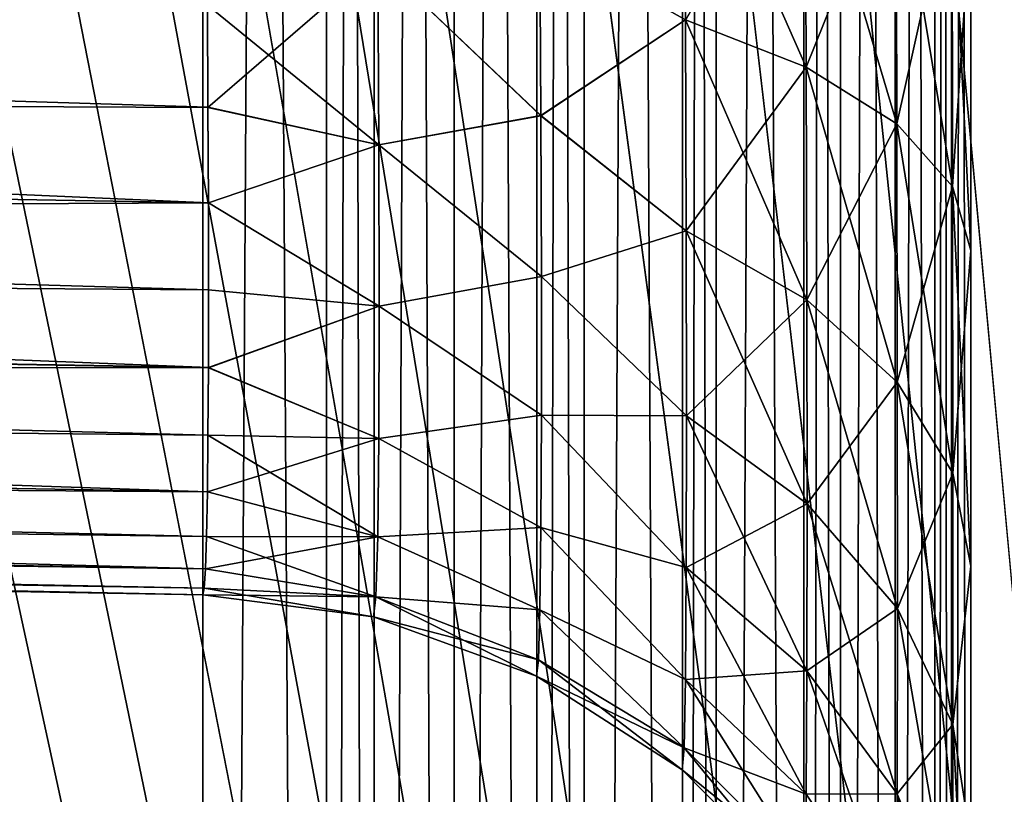
# Model space of a CAD drawing. Units: millimetres. Extents: x -110 to 91, y 0 to 912.
# Drawn here: x 86 to 88, y 673 to 674 of the extents above; entities that cross this region are included whole.
import ezdxf

# ---------------------------------------------------------------- set-up
doc = ezdxf.new("R2010")
doc.units = ezdxf.units.MM
doc.header["$LTSCALE"] = 101.851852
for name, color, linetype in [('814', 7, 'CONTINUOUS'), ('816', 7, 'CONTINUOUS'), ('822', 7, 'CONTINUOUS'), ('823', 7, 'CONTINUOUS'), ('825', 7, 'CONTINUOUS'), ('831', 7, 'CONTINUOUS'), ('832', 7, 'CONTINUOUS'), ('835', 7, 'CONTINUOUS'), ('854', 7, 'CONTINUOUS'), ('858', 7, 'CONTINUOUS'), ('862', 7, 'CONTINUOUS'), ('863', 7, 'CONTINUOUS'), ('869', 7, 'CONTINUOUS')]:
    doc.layers.add(name, color=color, linetype=linetype)

msp = doc.modelspace()

# ---------------------------------------------------------------- linework, layer by layer
at = {"layer": '814', "color": 7, "linetype": 'CONTINUOUS', "true_color": 0xaaaaaa}
for points in [[(89.7909, 747.0719, -22.5), (89.7909, 658, -22.5), (85.7192, 747.0719, -22.5), (89.7909, 747.0719, -22.5)], [(85.7192, 747.0719, -22.5), (89.7909, 658, -22.5), (85.7192, 707.5, -22.5), (85.7192, 747.0719, -22.5)], [(85.7192, 707.5, -22.5), (89.7909, 658, -22.5), (85.6356, 706.5461, -22.5), (85.7192, 707.5, -22.5)], [(85.6356, 706.5461, -22.5), (89.7909, 658, -22.5), (85.3877, 705.6219, -22.5), (85.6356, 706.5461, -22.5)], [(85.3877, 705.6219, -22.5), (89.7909, 658, -22.5), (84.9823, 704.7534, -22.5), (85.3877, 705.6219, -22.5)], [(84.9823, 704.7534, -22.5), (89.7909, 658, -22.5), (84.4319, 703.9682, -22.5), (84.9823, 704.7534, -22.5)], [(84.4319, 703.9682, -22.5), (89.7909, 658, -22.5), (83.7527, 703.2897, -22.5), (84.4319, 703.9682, -22.5)], [(83.7527, 703.2897, -22.5), (89.7909, 658, -22.5), (82.9653, 702.7388, -22.5), (83.7527, 703.2897, -22.5)], [(82.9653, 702.7388, -22.5), (89.7909, 658, -22.5), (82.5382, 702.5168, -22.5), (82.9653, 702.7388, -22.5)], [(82.5382, 702.5168, -22.5), (89.7909, 658, -22.5), (82.0932, 702.3326, -22.5), (82.5382, 702.5168, -22.5)], [(82.0932, 702.3326, -22.5), (89.7909, 658, -22.5), (81.6339, 702.188, -22.5), (82.0932, 702.3326, -22.5)], [(81.6339, 702.188, -22.5), (89.7909, 658, -22.5), (81.1637, 702.0838, -22.5), (81.6339, 702.188, -22.5)], [(81.1637, 702.0838, -22.5), (89.7909, 658, -22.5), (80.6859, 702.021, -22.5), (81.1637, 702.0838, -22.5)], [(89.7909, 658, -22.5), (80.2046, 702, -22.5), (80.6859, 702.021, -22.5), (89.7909, 658, -22.5)], [(63.1, 702, -22.5), (80.2046, 702, -22.5), (89.7909, 658, -22.5), (63.1, 702, -22.5)], [(63.1, 678.9451, -22.5), (63.1, 702, -22.5), (89.7909, 658, -22.5), (63.1, 678.9451, -22.5)], [(72.8668, 658, -22.5), (63.1, 678.9451, -22.5), (89.7909, 658, -22.5), (72.8668, 658, -22.5)]]:
    msp.add_3dface(points, dxfattribs=at)
at = {"layer": '816', "color": 7, "linetype": 'CONTINUOUS', "true_color": 0xaaaaaa}
for points in [[(89.7909, 658, 22.5), (89.7909, 747.0719, 22.5), (85.6358, 706.547, 22.5), (89.7909, 658, 22.5)], [(72.8668, 658, 22.5), (89.7909, 658, 22.5), (85.6358, 706.547, 22.5), (72.8668, 658, 22.5)]]:
    msp.add_3dface(points, dxfattribs=at)
at = {"layer": '822', "color": 7, "linetype": 'CONTINUOUS', "true_color": 0xaaaaaa}
for points in [[(88.3, 660.9139, 19.0861), (88.3, 699.0861, 19.0861), (88.3, 673.9124, 7.9819), (88.3, 660.9139, 19.0861)], [(88.3, 699.0861, -19.0861), (88.3, 660.9139, -19.0861), (88.3, 689.0876, -7.9819), (88.3, 699.0861, -19.0861)], [(88.3, 673.9124, 7.9819), (88.3, 699.0861, 19.0861), (88.3, 674.5685, 8.1808), (88.3, 673.9124, 7.9819)], [(88.3, 689.0876, -7.9819), (88.3, 660.9139, -19.0861), (88.3, 688.4315, -8.1808), (88.3, 689.0876, -7.9819)], [(88.3, 688.4315, -8.1808), (88.3, 660.9139, -19.0861), (88.3, 687.7486, -8.2481), (88.3, 688.4315, -8.1808)], [(88.3, 687.7486, -8.2481), (88.3, 660.9139, -19.0861), (88.3, 675.2514, -8.2481), (88.3, 687.7486, -8.2481)], [(88.3, 675.2514, -8.2481), (88.3, 660.9139, -19.0861), (88.3, 674.5684, -8.1808), (88.3, 675.2514, -8.2481)], [(88.3, 674.5684, -8.1808), (88.3, 660.9139, -19.0861), (88.3, 673.9123, -7.9818), (88.3, 674.5684, -8.1808)], [(88.3, 673.307, 7.6583), (88.3, 660.9139, 19.0861), (88.3, 673.9124, 7.9819), (88.3, 673.307, 7.6583)], [(88.3, 673.9123, -7.9818), (88.3, 660.9139, -19.0861), (88.3, 673.307, -7.6583), (88.3, 673.9123, -7.9818)], [(88.3, 672.7768, 7.2232), (88.3, 660.9139, 19.0861), (88.3, 673.307, 7.6583), (88.3, 672.7768, 7.2232)], [(88.3, 673.307, -7.6583), (88.3, 660.9139, -19.0861), (88.3, 672.7768, -7.2232), (88.3, 673.307, -7.6583)]]:
    msp.add_3dface(points, dxfattribs=at)
at = {"layer": '823', "color": 7, "linetype": 'CONTINUOUS', "true_color": 0xaaaaaa}
for points in [[(70.2987, 699.3746, -20.8743), (68.7991, 666.7232, -20.9005), (86.8262, 699.0861, -20.5859), (70.2987, 699.3746, -20.8743)], [(68.7991, 666.7232, -20.9005), (86.8262, 660.9139, -20.5859), (86.8262, 699.0861, -20.5859), (68.7991, 666.7232, -20.9005)]]:
    msp.add_3dface(points, dxfattribs=at)
at = {"layer": '825', "color": 7, "linetype": 'CONTINUOUS', "true_color": 0xaaaaaa}
for points in [[(70.2987, 699.3746, 20.8743), (86.8262, 699.0861, 20.5859), (68.7991, 666.7232, 20.9005), (70.2987, 699.3746, 20.8743)], [(68.7991, 666.7232, 20.9005), (86.8262, 699.0861, 20.5859), (86.8262, 660.9139, 20.5859), (68.7991, 666.7232, 20.9005)]]:
    msp.add_3dface(points, dxfattribs=at)
at = {"layer": '831', "color": 7, "linetype": 'CONTINUOUS', "true_color": 0xaaaaaa}
for points in [[(72.6, 673.5, 4.5003), (72.6, 673.5, -4.5003), (86.8262, 673.2517, -4.7486), (72.6, 673.5, 4.5003)], [(72.6, 673.5, 4.5003), (86.8262, 673.2517, -4.7486), (86.8262, 673.2517, 4.7486), (72.6, 673.5, 4.5003)]]:
    msp.add_3dface(points, dxfattribs=at)
at = {"layer": '832', "color": 7, "linetype": 'CONTINUOUS', "true_color": 0xaaaaaa}
for points in [[(72.6, 674.632, 6.302), (72.6, 674.2529, 6.0638), (86.8349, 674.3835, 6.5504), (72.6, 674.632, 6.302)], [(86.8349, 674.3835, 6.5504), (72.6, 674.2529, 6.0638), (86.8361, 674.1871, 6.4419), (86.8349, 674.3835, 6.5504)], [(72.6, 674.2529, 6.0638), (72.6, 673.9362, 5.7471), (86.8368, 674.0042, 6.3122), (72.6, 674.2529, 6.0638)], [(86.8361, 674.1871, 6.4419), (72.6, 674.2529, 6.0638), (86.8368, 674.0042, 6.3122), (86.8361, 674.1871, 6.4419)], [(86.8368, 674.0042, 6.3122), (72.6, 673.9362, 5.7471), (86.837, 673.8371, 6.1628), (86.8368, 674.0042, 6.3122)], [(72.6, 673.9362, 5.7471), (72.6, 673.698, 5.368), (86.8368, 673.6877, 5.9956), (72.6, 673.9362, 5.7471)], [(86.837, 673.8371, 6.1628), (72.6, 673.9362, 5.7471), (86.8368, 673.6877, 5.9956), (86.837, 673.8371, 6.1628)], [(72.6, 673.698, 5.368), (72.6, 673.5501, 4.9454), (86.8349, 673.4495, 5.6163), (72.6, 673.698, 5.368)], [(86.8368, 673.6877, 5.9956), (72.6, 673.698, 5.368), (86.8361, 673.5579, 5.8126), (86.8368, 673.6877, 5.9956)], [(86.8361, 673.5579, 5.8126), (72.6, 673.698, 5.368), (86.8349, 673.4495, 5.6163), (86.8361, 673.5579, 5.8126)], [(72.6, 673.5501, 4.9454), (72.6, 673.5, 4.5003), (86.8313, 673.3017, 5.1937), (72.6, 673.5501, 4.9454)], [(86.8349, 673.4495, 5.6163), (72.6, 673.5501, 4.9454), (86.8334, 673.3637, 5.4091), (86.8349, 673.4495, 5.6163)], [(86.8334, 673.3637, 5.4091), (72.6, 673.5501, 4.9454), (86.8313, 673.3017, 5.1937), (86.8334, 673.3637, 5.4091)], [(72.6, 673.5, 4.5003), (86.8262, 673.2517, 4.7486), (86.8289, 673.2642, 4.9725), (72.6, 673.5, 4.5003)], [(86.8313, 673.3017, 5.1937), (72.6, 673.5, 4.5003), (86.8289, 673.2642, 4.9725), (86.8313, 673.3017, 5.1937)]]:
    msp.add_3dface(points, dxfattribs=at)
at = {"layer": '835', "color": 7, "linetype": 'CONTINUOUS', "true_color": 0xaaaaaa}
for points in [[(72.6, 674.2529, -6.0638), (72.6, 674.632, -6.302), (86.8368, 674.0044, -6.3123), (72.6, 674.2529, -6.0638)], [(86.8368, 674.0044, -6.3123), (72.6, 674.632, -6.302), (86.8361, 674.1874, -6.4421), (86.8368, 674.0044, -6.3123)], [(86.8361, 674.1874, -6.4421), (72.6, 674.632, -6.302), (86.8349, 674.3837, -6.5505), (86.8361, 674.1874, -6.4421)], [(72.6, 673.9362, -5.7471), (72.6, 674.2529, -6.0638), (86.8368, 673.6878, -5.9958), (72.6, 673.9362, -5.7471)], [(86.8368, 673.6878, -5.9958), (72.6, 674.2529, -6.0638), (86.837, 673.8372, -6.1629), (86.8368, 673.6878, -5.9958)], [(86.837, 673.8372, -6.1629), (72.6, 674.2529, -6.0638), (86.8368, 674.0044, -6.3123), (86.837, 673.8372, -6.1629)], [(72.6, 673.698, -5.368), (72.6, 673.9362, -5.7471), (86.8349, 673.4496, -5.6165), (72.6, 673.698, -5.368)], [(86.8349, 673.4496, -5.6165), (72.6, 673.9362, -5.7471), (86.8361, 673.5581, -5.8129), (86.8349, 673.4496, -5.6165)], [(86.8361, 673.5581, -5.8129), (72.6, 673.9362, -5.7471), (86.8368, 673.6878, -5.9958), (86.8361, 673.5581, -5.8129)], [(72.6, 673.5501, -4.9454), (72.6, 673.698, -5.368), (86.8313, 673.3017, -5.1938), (72.6, 673.5501, -4.9454)], [(86.8313, 673.3017, -5.1938), (72.6, 673.698, -5.368), (86.8334, 673.3638, -5.4093), (86.8313, 673.3017, -5.1938)], [(86.8334, 673.3638, -5.4093), (72.6, 673.698, -5.368), (86.8349, 673.4496, -5.6165), (86.8334, 673.3638, -5.4093)], [(72.6, 673.5, -4.5003), (72.6, 673.5501, -4.9454), (86.8262, 673.2517, -4.7486), (72.6, 673.5, -4.5003)], [(86.8262, 673.2517, -4.7486), (72.6, 673.5501, -4.9454), (86.8289, 673.2642, -4.9726), (86.8262, 673.2517, -4.7486)], [(86.8289, 673.2642, -4.9726), (72.6, 673.5501, -4.9454), (86.8313, 673.3017, -5.1938), (86.8289, 673.2642, -4.9726)]]:
    msp.add_3dface(points, dxfattribs=at)
at = {"layer": '854', "color": 7, "linetype": 'CONTINUOUS', "true_color": 0xaaaaaa}
for points in [[(86.8262, 660.9139, 20.5859), (86.8262, 699.0861, 20.5859), (87.0637, 699.0861, 20.5627), (86.8262, 660.9139, 20.5859)], [(86.8262, 660.9139, 20.5859), (87.0637, 699.0861, 20.5627), (87.0637, 660.9139, 20.5627), (86.8262, 660.9139, 20.5859)], [(87.0637, 699.0861, 20.5627), (87.1552, 699.0861, 20.5434), (87.0637, 660.9139, 20.5627), (87.0637, 699.0861, 20.5627)], [(87.0637, 660.9139, 20.5627), (87.1552, 699.0861, 20.5434), (87.1552, 660.9139, 20.5434), (87.0637, 660.9139, 20.5627)], [(87.1552, 699.0861, 20.5434), (87.3083, 699.0861, 20.4973), (87.1552, 660.9139, 20.5434), (87.1552, 699.0861, 20.5434)], [(87.1552, 660.9139, 20.5434), (87.3083, 699.0861, 20.4973), (87.3083, 660.9139, 20.4973), (87.1552, 660.9139, 20.5434)], [(87.3083, 699.0861, 20.4973), (87.4673, 699.0861, 20.4295), (87.3083, 660.9139, 20.4973), (87.3083, 699.0861, 20.4973)], [(87.3083, 660.9139, 20.4973), (87.4673, 699.0861, 20.4295), (87.4673, 660.9139, 20.4295), (87.3083, 660.9139, 20.4973)], [(87.4673, 699.0861, 20.4295), (87.5581, 699.0861, 20.3804), (87.4673, 660.9139, 20.4295), (87.4673, 699.0861, 20.4295)], [(87.4673, 660.9139, 20.4295), (87.5581, 699.0861, 20.3804), (87.5581, 660.9139, 20.3804), (87.4673, 660.9139, 20.4295)], [(87.5581, 699.0861, 20.3804), (87.7467, 699.0861, 20.2496), (87.5581, 660.9139, 20.3804), (87.5581, 699.0861, 20.3804)], [(87.5581, 660.9139, 20.3804), (87.7467, 699.0861, 20.2496), (87.7467, 660.9139, 20.2496), (87.5581, 660.9139, 20.3804)], [(87.7467, 699.0861, 20.2496), (87.8114, 699.0861, 20.1938), (87.7467, 660.9139, 20.2496), (87.7467, 699.0861, 20.2496)], [(87.7467, 660.9139, 20.2496), (87.8114, 699.0861, 20.1938), (87.8114, 660.9139, 20.1938), (87.7467, 660.9139, 20.2496)], [(87.8114, 699.0861, 20.1938), (87.9796, 699.0861, 20.0127), (87.8114, 660.9139, 20.1938), (87.8114, 699.0861, 20.1938)], [(87.8114, 660.9139, 20.1938), (87.9796, 699.0861, 20.0127), (87.9796, 660.9139, 20.0127), (87.8114, 660.9139, 20.1938)], [(87.9796, 699.0861, 20.0127), (88.0502, 699.0861, 19.915), (87.9796, 660.9139, 20.0127), (87.9796, 699.0861, 20.0127)], [(87.9796, 660.9139, 20.0127), (88.0502, 699.0861, 19.915), (88.0502, 660.9139, 19.915), (87.9796, 660.9139, 20.0127)], [(88.0502, 699.0861, 19.915), (88.1546, 699.0861, 19.7303), (88.0502, 660.9139, 19.915), (88.0502, 699.0861, 19.915)], [(88.0502, 660.9139, 19.915), (88.1546, 699.0861, 19.7303), (88.1546, 660.9139, 19.7303), (88.0502, 660.9139, 19.915)], [(88.1546, 699.0861, 19.7303), (88.2312, 699.0861, 19.5353), (88.1546, 660.9139, 19.7303), (88.1546, 699.0861, 19.7303)], [(88.1546, 660.9139, 19.7303), (88.2312, 699.0861, 19.5353), (88.2312, 660.9139, 19.5353), (88.1546, 660.9139, 19.7303)], [(88.2312, 699.0861, 19.5353), (88.2632, 699.0861, 19.4163), (88.2312, 660.9139, 19.5353), (88.2312, 699.0861, 19.5353)], [(88.2312, 660.9139, 19.5353), (88.2632, 699.0861, 19.4163), (88.2632, 660.9139, 19.4163), (88.2312, 660.9139, 19.5353)], [(88.3, 699.0861, 19.0861), (88.3, 660.9139, 19.0861), (88.2632, 660.9139, 19.4163), (88.3, 699.0861, 19.0861)], [(88.2632, 699.0861, 19.4163), (88.3, 699.0861, 19.0861), (88.2632, 660.9139, 19.4163), (88.2632, 699.0861, 19.4163)]]:
    msp.add_3dface(points, dxfattribs=at)
at = {"layer": '858', "color": 7, "linetype": 'CONTINUOUS', "true_color": 0xaaaaaa}
for points in [[(86.8262, 699.0861, -20.5859), (86.8262, 660.9139, -20.5859), (87.0637, 660.9139, -20.5627), (86.8262, 699.0861, -20.5859)], [(87.0637, 699.0861, -20.5627), (86.8262, 699.0861, -20.5859), (87.0637, 660.9139, -20.5627), (87.0637, 699.0861, -20.5627)], [(87.1552, 699.0861, -20.5434), (87.0637, 699.0861, -20.5627), (87.1552, 660.9139, -20.5434), (87.1552, 699.0861, -20.5434)], [(87.1552, 660.9139, -20.5434), (87.0637, 699.0861, -20.5627), (87.0637, 660.9139, -20.5627), (87.1552, 660.9139, -20.5434)], [(87.3083, 699.0861, -20.4973), (87.1552, 699.0861, -20.5434), (87.3083, 660.9139, -20.4973), (87.3083, 699.0861, -20.4973)], [(87.3083, 660.9139, -20.4973), (87.1552, 699.0861, -20.5434), (87.1552, 660.9139, -20.5434), (87.3083, 660.9139, -20.4973)], [(87.4673, 699.0861, -20.4295), (87.3083, 699.0861, -20.4973), (87.4673, 660.9139, -20.4295), (87.4673, 699.0861, -20.4295)], [(87.4673, 660.9139, -20.4295), (87.3083, 699.0861, -20.4973), (87.3083, 660.9139, -20.4973), (87.4673, 660.9139, -20.4295)], [(87.5581, 699.0861, -20.3804), (87.4673, 699.0861, -20.4295), (87.5581, 660.9139, -20.3804), (87.5581, 699.0861, -20.3804)], [(87.5581, 660.9139, -20.3804), (87.4673, 699.0861, -20.4295), (87.4673, 660.9139, -20.4295), (87.5581, 660.9139, -20.3804)], [(87.7467, 699.0861, -20.2496), (87.5581, 699.0861, -20.3804), (87.7467, 660.9139, -20.2496), (87.7467, 699.0861, -20.2496)], [(87.7467, 660.9139, -20.2496), (87.5581, 699.0861, -20.3804), (87.5581, 660.9139, -20.3804), (87.7467, 660.9139, -20.2496)], [(87.8114, 699.0861, -20.1938), (87.7467, 699.0861, -20.2496), (87.8114, 660.9139, -20.1938), (87.8114, 699.0861, -20.1938)], [(87.8114, 660.9139, -20.1938), (87.7467, 699.0861, -20.2496), (87.7467, 660.9139, -20.2496), (87.8114, 660.9139, -20.1938)], [(87.9796, 699.0861, -20.0127), (87.8114, 699.0861, -20.1938), (87.9796, 660.9139, -20.0127), (87.9796, 699.0861, -20.0127)], [(87.9796, 660.9139, -20.0127), (87.8114, 699.0861, -20.1938), (87.8114, 660.9139, -20.1938), (87.9796, 660.9139, -20.0127)], [(88.0502, 699.0861, -19.915), (87.9796, 699.0861, -20.0127), (88.0502, 660.9139, -19.915), (88.0502, 699.0861, -19.915)], [(88.0502, 660.9139, -19.915), (87.9796, 699.0861, -20.0127), (87.9796, 660.9139, -20.0127), (88.0502, 660.9139, -19.915)], [(88.1546, 699.0861, -19.7303), (88.0502, 699.0861, -19.915), (88.1546, 660.9139, -19.7303), (88.1546, 699.0861, -19.7303)], [(88.1546, 660.9139, -19.7303), (88.0502, 699.0861, -19.915), (88.0502, 660.9139, -19.915), (88.1546, 660.9139, -19.7303)], [(88.2312, 699.0861, -19.5353), (88.1546, 699.0861, -19.7303), (88.2312, 660.9139, -19.5353), (88.2312, 699.0861, -19.5353)], [(88.2312, 660.9139, -19.5353), (88.1546, 699.0861, -19.7303), (88.1546, 660.9139, -19.7303), (88.2312, 660.9139, -19.5353)], [(88.2632, 699.0861, -19.4163), (88.2312, 699.0861, -19.5353), (88.2632, 660.9139, -19.4163), (88.2632, 699.0861, -19.4163)], [(88.2632, 660.9139, -19.4163), (88.2312, 699.0861, -19.5353), (88.2312, 660.9139, -19.5353), (88.2632, 660.9139, -19.4163)], [(88.3, 660.9139, -19.0861), (88.3, 699.0861, -19.0861), (88.2632, 699.0861, -19.4163), (88.3, 660.9139, -19.0861)], [(88.3, 660.9139, -19.0861), (88.2632, 699.0861, -19.4163), (88.2632, 660.9139, -19.4163), (88.3, 660.9139, -19.0861)]]:
    msp.add_3dface(points, dxfattribs=at)
at = {"layer": '862', "color": 7, "linetype": 'CONTINUOUS', "true_color": 0xaaaaaa}
for points in [[(86.8262, 673.2517, 4.7486), (86.8262, 673.2517, -4.7486), (87.154, 673.2095, -4.7486), (86.8262, 673.2517, 4.7486)], [(86.8262, 673.2517, 4.7486), (87.154, 673.2095, -4.7486), (87.154, 673.2095, 4.7486), (86.8262, 673.2517, 4.7486)], [(87.154, 673.2095, -4.7486), (87.4664, 673.0957, -4.7486), (87.154, 673.2095, 4.7486), (87.154, 673.2095, -4.7486)], [(87.154, 673.2095, 4.7486), (87.4664, 673.0957, -4.7486), (87.4664, 673.0957, 4.7486), (87.154, 673.2095, 4.7486)], [(87.4664, 673.0957, -4.7486), (87.7461, 672.9159, -4.7486), (87.4664, 673.0957, 4.7486), (87.4664, 673.0957, -4.7486)], [(87.4664, 673.0957, 4.7486), (87.7461, 672.9159, -4.7486), (87.7461, 672.9159, 4.7486), (87.4664, 673.0957, 4.7486)], [(87.7461, 672.9159, -4.7486), (87.9793, 672.6789, -4.7486), (87.7461, 672.9159, 4.7486), (87.7461, 672.9159, -4.7486)], [(87.7461, 672.9159, 4.7486), (87.9793, 672.6789, -4.7486), (87.9793, 672.6789, 4.7486), (87.7461, 672.9159, 4.7486)]]:
    msp.add_3dface(points, dxfattribs=at)
at = {"layer": '863', "color": 7, "linetype": 'CONTINUOUS', "true_color": 0xaaaaaa}
for points in [[(87.7497, 674.7952, -7.0421), (87.7523, 674.3556, -6.911), (87.473, 674.5129, -6.7774), (87.7497, 674.7952, -7.0421)], [(87.9821, 674.7488, -7.2753), (87.9842, 674.2644, -7.1312), (87.7497, 674.7952, -7.0421), (87.9821, 674.7488, -7.2753)], [(87.7497, 674.7952, -7.0421), (87.9842, 674.2644, -7.1312), (87.7523, 674.3556, -6.911), (87.7497, 674.7952, -7.0421)], [(88.1565, 674.6936, -7.5529), (88.158, 674.1559, -7.3931), (87.9821, 674.7488, -7.2753), (88.1565, 674.6936, -7.5529)], [(87.9821, 674.7488, -7.2753), (88.158, 674.1559, -7.3931), (87.9842, 674.2644, -7.1312), (87.9821, 674.7488, -7.2753)], [(88.2642, 674.6322, -7.8615), (88.265, 674.0355, -7.684), (88.1565, 674.6936, -7.5529), (88.2642, 674.6322, -7.8615)], [(88.1565, 674.6936, -7.5529), (88.265, 674.0355, -7.684), (88.158, 674.1559, -7.3931), (88.1565, 674.6936, -7.5529)], [(88.3, 674.5684, -8.1808), (88.3, 673.9123, -7.9818), (88.2642, 674.6322, -7.8615), (88.3, 674.5684, -8.1808)], [(88.2642, 674.6322, -7.8615), (88.3, 673.9123, -7.9818), (88.265, 674.0355, -7.684), (88.2642, 674.6322, -7.8615)], [(87.473, 674.5129, -6.7774), (87.475, 674.1713, -6.6192), (87.1618, 674.4692, -6.6368), (87.473, 674.5129, -6.7774)], [(87.473, 674.5129, -6.7774), (87.7523, 674.3556, -6.911), (87.475, 674.1713, -6.6192), (87.473, 674.5129, -6.7774)], [(86.8349, 674.3837, -6.5505), (87.1618, 674.4692, -6.6368), (87.1638, 674.1156, -6.4484), (86.8349, 674.3837, -6.5505)], [(87.1618, 674.4692, -6.6368), (87.475, 674.1713, -6.6192), (87.1638, 674.1156, -6.4484), (87.1618, 674.4692, -6.6368)], [(86.8361, 674.1874, -6.4421), (86.8349, 674.3837, -6.5505), (87.1638, 674.1156, -6.4484), (86.8361, 674.1874, -6.4421)], [(87.7523, 674.3556, -6.911), (87.7539, 673.9502, -6.6959), (87.475, 674.1713, -6.6192), (87.7523, 674.3556, -6.911)], [(87.9842, 674.2644, -7.1312), (87.9855, 673.8177, -6.8943), (87.7523, 674.3556, -6.911), (87.9842, 674.2644, -7.1312)], [(87.7523, 674.3556, -6.911), (87.9855, 673.8177, -6.8943), (87.7539, 673.9502, -6.6959), (87.7523, 674.3556, -6.911)], [(88.158, 674.1559, -7.3931), (88.1588, 673.66, -7.1302), (87.9842, 674.2644, -7.1312), (88.158, 674.1559, -7.3931)], [(87.9842, 674.2644, -7.1312), (88.1588, 673.66, -7.1302), (87.9855, 673.8177, -6.8943), (87.9842, 674.2644, -7.1312)], [(86.8368, 674.0044, -6.3123), (86.8361, 674.1874, -6.4421), (87.1638, 674.1156, -6.4484), (86.8368, 674.0044, -6.3123)], [(87.475, 674.1713, -6.6192), (87.476, 673.8626, -6.4037), (87.1638, 674.1156, -6.4484), (87.475, 674.1713, -6.6192)], [(87.475, 674.1713, -6.6192), (87.7539, 673.9502, -6.6959), (87.476, 673.8626, -6.4037), (87.475, 674.1713, -6.6192)], [(88.265, 674.0355, -7.684), (88.2654, 673.4851, -7.3921), (88.158, 674.1559, -7.3931), (88.265, 674.0355, -7.684)], [(88.158, 674.1559, -7.3931), (88.2654, 673.4851, -7.3921), (88.1588, 673.66, -7.1302), (88.158, 674.1559, -7.3931)], [(86.8368, 674.0044, -6.3123), (87.1638, 674.1156, -6.4484), (87.1645, 673.8057, -6.1943), (86.8368, 674.0044, -6.3123)], [(87.1638, 674.1156, -6.4484), (87.476, 673.8626, -6.4037), (87.1645, 673.8057, -6.1943), (87.1638, 674.1156, -6.4484)], [(88.3, 673.9123, -7.9818), (88.3, 673.307, -7.6583), (88.265, 674.0355, -7.684), (88.3, 673.9123, -7.9818)], [(88.265, 674.0355, -7.684), (88.3, 673.307, -7.6583), (88.2654, 673.4851, -7.3921), (88.265, 674.0355, -7.684)], [(86.837, 673.8372, -6.1629), (86.8368, 674.0044, -6.3123), (87.1645, 673.8057, -6.1943), (86.837, 673.8372, -6.1629)], [(87.7539, 673.9502, -6.6959), (87.7545, 673.595, -6.405), (87.476, 673.8626, -6.4037), (87.7539, 673.9502, -6.6959)], [(87.9855, 673.8177, -6.8943), (87.986, 673.4262, -6.5738), (87.7539, 673.9502, -6.6959), (87.9855, 673.8177, -6.8943)], [(87.7539, 673.9502, -6.6959), (87.986, 673.4262, -6.5738), (87.7545, 673.595, -6.405), (87.7539, 673.9502, -6.6959)], [(87.476, 673.8626, -6.4037), (87.476, 673.5963, -6.1374), (87.1645, 673.8057, -6.1943), (87.476, 673.8626, -6.4037)], [(87.476, 673.8626, -6.4037), (87.7545, 673.595, -6.405), (87.476, 673.5963, -6.1374), (87.476, 673.8626, -6.4037)], [(86.8368, 673.6878, -5.9958), (86.837, 673.8372, -6.1629), (87.1645, 673.8057, -6.1943), (86.8368, 673.6878, -5.9958)], [(86.8368, 673.6878, -5.9958), (87.1645, 673.8057, -6.1943), (87.1638, 673.5516, -5.8844), (86.8368, 673.6878, -5.9958)], [(87.1645, 673.8057, -6.1943), (87.476, 673.5963, -6.1374), (87.1638, 673.5516, -5.8844), (87.1645, 673.8057, -6.1943)], [(88.1588, 673.66, -7.1302), (88.1591, 673.2255, -6.7745), (87.9855, 673.8177, -6.8943), (88.1588, 673.66, -7.1302)], [(87.9855, 673.8177, -6.8943), (88.1591, 673.2255, -6.7745), (87.986, 673.4262, -6.5738), (87.9855, 673.8177, -6.8943)], [(86.8361, 673.5581, -5.8129), (86.8368, 673.6878, -5.9958), (87.1638, 673.5516, -5.8844), (86.8361, 673.5581, -5.8129)], [(88.2654, 673.4851, -7.3921), (88.2656, 673.0028, -6.9972), (88.1588, 673.66, -7.1302), (88.2654, 673.4851, -7.3921)], [(88.1588, 673.66, -7.1302), (88.2656, 673.0028, -6.9972), (88.1591, 673.2255, -6.7745), (88.1588, 673.66, -7.1302)], [(87.476, 673.5963, -6.1374), (87.475, 673.3808, -5.8286), (87.1638, 673.5516, -5.8844), (87.476, 673.5963, -6.1374)], [(87.476, 673.5963, -6.1374), (87.7539, 673.3041, -6.0498), (87.475, 673.3808, -5.8286), (87.476, 673.5963, -6.1374)], [(87.7545, 673.595, -6.405), (87.7539, 673.3041, -6.0498), (87.476, 673.5963, -6.1374), (87.7545, 673.595, -6.405)], [(87.7545, 673.595, -6.405), (87.9855, 673.1057, -6.1823), (87.7539, 673.3041, -6.0498), (87.7545, 673.595, -6.405)], [(87.986, 673.4262, -6.5738), (87.9855, 673.1057, -6.1823), (87.7545, 673.595, -6.405), (87.986, 673.4262, -6.5738)], [(86.8349, 673.4496, -5.6165), (86.8361, 673.5581, -5.8129), (87.1618, 673.3632, -5.5308), (86.8349, 673.4496, -5.6165)], [(86.8361, 673.5581, -5.8129), (87.1638, 673.5516, -5.8844), (87.1618, 673.3632, -5.5308), (86.8361, 673.5581, -5.8129)], [(87.1638, 673.5516, -5.8844), (87.475, 673.3808, -5.8286), (87.1618, 673.3632, -5.5308), (87.1638, 673.5516, -5.8844)], [(88.2654, 673.4851, -7.3921), (88.3, 673.307, -7.6583), (88.2656, 673.0028, -6.9972), (88.2654, 673.4851, -7.3921)], [(86.8334, 673.3638, -5.4093), (86.8349, 673.4496, -5.6165), (87.1618, 673.3632, -5.5308), (86.8334, 673.3638, -5.4093)], [(87.986, 673.4262, -6.5738), (88.1588, 672.8698, -6.3399), (87.9855, 673.1057, -6.1823), (87.986, 673.4262, -6.5738)], [(88.1591, 673.2255, -6.7745), (88.1588, 672.8698, -6.3399), (87.986, 673.4262, -6.5738), (88.1591, 673.2255, -6.7745)], [(87.475, 673.3808, -5.8286), (87.473, 673.2226, -5.4871), (87.1618, 673.3632, -5.5308), (87.475, 673.3808, -5.8286)], [(87.475, 673.3808, -5.8286), (87.7523, 673.089, -5.6444), (87.473, 673.2226, -5.4871), (87.475, 673.3808, -5.8286)], [(87.7539, 673.3041, -6.0498), (87.7523, 673.089, -5.6444), (87.475, 673.3808, -5.8286), (87.7539, 673.3041, -6.0498)], [(86.8313, 673.3017, -5.1938), (86.8334, 673.3638, -5.4093), (87.1585, 673.2477, -5.1472), (86.8313, 673.3017, -5.1938)], [(86.8334, 673.3638, -5.4093), (87.1618, 673.3632, -5.5308), (87.1585, 673.2477, -5.1472), (86.8334, 673.3638, -5.4093)], [(87.1618, 673.3632, -5.5308), (87.473, 673.2226, -5.4871), (87.1585, 673.2477, -5.1472), (87.1618, 673.3632, -5.5308)], [(86.8289, 673.2642, -4.9726), (86.8313, 673.3017, -5.1938), (87.1585, 673.2477, -5.1472), (86.8289, 673.2642, -4.9726)], [(87.7539, 673.3041, -6.0498), (87.9842, 672.8688, -5.7355), (87.7523, 673.089, -5.6444), (87.7539, 673.3041, -6.0498)], [(87.9855, 673.1057, -6.1823), (87.9842, 672.8688, -5.7355), (87.7539, 673.3041, -6.0498), (87.9855, 673.1057, -6.1823)], [(88.3, 673.307, -7.6583), (88.3, 672.7768, -7.2232), (88.2656, 673.0028, -6.9972), (88.3, 673.307, -7.6583)], [(86.8262, 673.2517, -4.7486), (86.8289, 673.2642, -4.9726), (87.154, 673.2095, -4.7486), (86.8262, 673.2517, -4.7486)], [(87.154, 673.2095, -4.7486), (86.8289, 673.2642, -4.9726), (87.1585, 673.2477, -5.1472), (87.154, 673.2095, -4.7486)], [(87.4664, 673.0957, -4.7486), (87.154, 673.2095, -4.7486), (87.1585, 673.2477, -5.1472), (87.4664, 673.0957, -4.7486)], [(87.4701, 673.1267, -5.1232), (87.4664, 673.0957, -4.7486), (87.1585, 673.2477, -5.1472), (87.4701, 673.1267, -5.1232)], [(87.473, 673.2226, -5.4871), (87.4701, 673.1267, -5.1232), (87.1585, 673.2477, -5.1472), (87.473, 673.2226, -5.4871)], [(87.473, 673.2226, -5.4871), (87.7497, 672.9579, -5.2048), (87.4701, 673.1267, -5.1232), (87.473, 673.2226, -5.4871)], [(87.7523, 673.089, -5.6444), (87.7497, 672.9579, -5.2048), (87.473, 673.2226, -5.4871), (87.7523, 673.089, -5.6444)], [(88.1591, 673.2255, -6.7745), (88.2654, 672.6079, -6.5149), (88.1588, 672.8698, -6.3399), (88.1591, 673.2255, -6.7745)], [(88.2656, 673.0028, -6.9972), (88.2654, 672.6079, -6.5149), (88.1591, 673.2255, -6.7745), (88.2656, 673.0028, -6.9972)], [(87.7461, 672.9159, -4.7486), (87.4664, 673.0957, -4.7486), (87.4701, 673.1267, -5.1232), (87.7461, 672.9159, -4.7486)], [(87.7497, 672.9579, -5.2048), (87.7461, 672.9159, -4.7486), (87.4701, 673.1267, -5.1232), (87.7497, 672.9579, -5.2048)], [(87.9855, 673.1057, -6.1823), (88.158, 672.6069, -5.844), (87.9842, 672.8688, -5.7355), (87.9855, 673.1057, -6.1823)], [(88.1588, 672.8698, -6.3399), (88.158, 672.6069, -5.844), (87.9855, 673.1057, -6.1823), (88.1588, 672.8698, -6.3399)], [(87.7523, 673.089, -5.6444), (87.9821, 672.7247, -5.2512), (87.7497, 672.9579, -5.2048), (87.7523, 673.089, -5.6444)], [(87.9842, 672.8688, -5.7355), (87.9821, 672.7247, -5.2512), (87.7523, 673.089, -5.6444), (87.9842, 672.8688, -5.7355)], [(88.2656, 673.0028, -6.9972), (88.3, 672.3417, -6.693), (88.2654, 672.6079, -6.5149), (88.2656, 673.0028, -6.9972)], [(88.3, 672.7768, -7.2232), (88.3, 672.3417, -6.693), (88.2656, 673.0028, -6.9972), (88.3, 672.7768, -7.2232)], [(87.9793, 672.6789, -4.7486), (87.7461, 672.9159, -4.7486), (87.7497, 672.9579, -5.2048), (87.9793, 672.6789, -4.7486)], [(87.9821, 672.7247, -5.2512), (87.9793, 672.6789, -4.7486), (87.7497, 672.9579, -5.2048), (87.9821, 672.7247, -5.2512)], [(88.1588, 672.8698, -6.3399), (88.265, 672.316, -5.9645), (88.158, 672.6069, -5.844), (88.1588, 672.8698, -6.3399)], [(88.2654, 672.6079, -6.5149), (88.265, 672.316, -5.9645), (88.1588, 672.8698, -6.3399), (88.2654, 672.6079, -6.5149)]]:
    msp.add_3dface(points, dxfattribs=at)
at = {"layer": '869', "color": 7, "linetype": 'CONTINUOUS', "true_color": 0xaaaaaa}
for points in [[(87.9842, 674.2645, 7.1312), (87.9821, 674.7488, 7.2753), (87.7523, 674.3556, 6.911), (87.9842, 674.2645, 7.1312)], [(87.9842, 674.2645, 7.1312), (88.1565, 674.6936, 7.5529), (87.9821, 674.7488, 7.2753), (87.9842, 674.2645, 7.1312)], [(88.158, 674.156, 7.3931), (88.1565, 674.6936, 7.5529), (87.9842, 674.2645, 7.1312), (88.158, 674.156, 7.3931)], [(88.158, 674.156, 7.3931), (88.2642, 674.6323, 7.8615), (88.1565, 674.6936, 7.5529), (88.158, 674.156, 7.3931)], [(88.265, 674.0355, 7.684), (88.2642, 674.6323, 7.8615), (88.158, 674.156, 7.3931), (88.265, 674.0355, 7.684)], [(88.265, 674.0355, 7.684), (88.3, 674.5685, 8.1808), (88.2642, 674.6323, 7.8615), (88.265, 674.0355, 7.684)], [(88.3, 673.9124, 7.9819), (88.3, 674.5685, 8.1808), (88.265, 674.0355, 7.684), (88.3, 673.9124, 7.9819)], [(87.475, 674.1714, 6.6192), (87.473, 674.5129, 6.7774), (87.1618, 674.4692, 6.6368), (87.475, 674.1714, 6.6192)], [(87.475, 674.1714, 6.6192), (87.7523, 674.3556, 6.911), (87.473, 674.5129, 6.7774), (87.475, 674.1714, 6.6192)], [(86.8349, 674.3835, 6.5504), (86.8361, 674.1871, 6.4419), (87.1618, 674.4692, 6.6368), (86.8349, 674.3835, 6.5504)], [(86.8361, 674.1871, 6.4419), (87.1638, 674.1156, 6.4484), (87.1618, 674.4692, 6.6368), (86.8361, 674.1871, 6.4419)], [(87.1638, 674.1156, 6.4484), (87.475, 674.1714, 6.6192), (87.1618, 674.4692, 6.6368), (87.1638, 674.1156, 6.4484)], [(87.7539, 673.9502, 6.6959), (87.7523, 674.3556, 6.911), (87.475, 674.1714, 6.6192), (87.7539, 673.9502, 6.6959)], [(87.7539, 673.9502, 6.6959), (87.9842, 674.2645, 7.1312), (87.7523, 674.3556, 6.911), (87.7539, 673.9502, 6.6959)], [(87.9855, 673.8177, 6.8943), (87.9842, 674.2645, 7.1312), (87.7539, 673.9502, 6.6959), (87.9855, 673.8177, 6.8943)], [(87.9855, 673.8177, 6.8943), (88.158, 674.156, 7.3931), (87.9842, 674.2645, 7.1312), (87.9855, 673.8177, 6.8943)], [(86.8361, 674.1871, 6.4419), (86.8368, 674.0042, 6.3122), (87.1638, 674.1156, 6.4484), (86.8361, 674.1871, 6.4419)], [(87.476, 673.8626, 6.4037), (87.475, 674.1714, 6.6192), (87.1638, 674.1156, 6.4484), (87.476, 673.8626, 6.4037)], [(87.476, 673.8626, 6.4037), (87.7539, 673.9502, 6.6959), (87.475, 674.1714, 6.6192), (87.476, 673.8626, 6.4037)], [(88.1588, 673.6601, 7.1302), (88.158, 674.156, 7.3931), (87.9855, 673.8177, 6.8943), (88.1588, 673.6601, 7.1302)], [(88.1588, 673.6601, 7.1302), (88.265, 674.0355, 7.684), (88.158, 674.156, 7.3931), (88.1588, 673.6601, 7.1302)], [(86.8368, 674.0042, 6.3122), (87.1645, 673.8057, 6.1943), (87.1638, 674.1156, 6.4484), (86.8368, 674.0042, 6.3122)], [(87.1645, 673.8057, 6.1943), (87.476, 673.8626, 6.4037), (87.1638, 674.1156, 6.4484), (87.1645, 673.8057, 6.1943)], [(88.2654, 673.4851, 7.3921), (88.265, 674.0355, 7.684), (88.1588, 673.6601, 7.1302), (88.2654, 673.4851, 7.3921)], [(88.2654, 673.4851, 7.3921), (88.3, 673.9124, 7.9819), (88.265, 674.0355, 7.684), (88.2654, 673.4851, 7.3921)], [(86.8368, 674.0042, 6.3122), (86.837, 673.8371, 6.1628), (87.1645, 673.8057, 6.1943), (86.8368, 674.0042, 6.3122)], [(87.7545, 673.595, 6.405), (87.7539, 673.9502, 6.6959), (87.476, 673.8626, 6.4037), (87.7545, 673.595, 6.405)], [(87.7545, 673.595, 6.405), (87.9855, 673.8177, 6.8943), (87.7539, 673.9502, 6.6959), (87.7545, 673.595, 6.405)], [(88.3, 673.307, 7.6583), (88.3, 673.9124, 7.9819), (88.2654, 673.4851, 7.3921), (88.3, 673.307, 7.6583)], [(87.476, 673.5963, 6.1374), (87.476, 673.8626, 6.4037), (87.1645, 673.8057, 6.1943), (87.476, 673.5963, 6.1374)], [(87.476, 673.5963, 6.1374), (87.7545, 673.595, 6.405), (87.476, 673.8626, 6.4037), (87.476, 673.5963, 6.1374)], [(86.837, 673.8371, 6.1628), (86.8368, 673.6877, 5.9956), (87.1645, 673.8057, 6.1943), (86.837, 673.8371, 6.1628)], [(86.8368, 673.6877, 5.9956), (87.1638, 673.5516, 5.8844), (87.1645, 673.8057, 6.1943), (86.8368, 673.6877, 5.9956)], [(87.1638, 673.5516, 5.8844), (87.476, 673.5963, 6.1374), (87.1645, 673.8057, 6.1943), (87.1638, 673.5516, 5.8844)], [(87.986, 673.4262, 6.5738), (87.9855, 673.8177, 6.8943), (87.7545, 673.595, 6.405), (87.986, 673.4262, 6.5738)], [(87.986, 673.4262, 6.5738), (88.1588, 673.6601, 7.1302), (87.9855, 673.8177, 6.8943), (87.986, 673.4262, 6.5738)], [(86.8368, 673.6877, 5.9956), (86.8361, 673.5579, 5.8126), (87.1638, 673.5516, 5.8844), (86.8368, 673.6877, 5.9956)], [(88.1591, 673.2255, 6.7745), (88.1588, 673.6601, 7.1302), (87.986, 673.4262, 6.5738), (88.1591, 673.2255, 6.7745)], [(88.1591, 673.2255, 6.7745), (88.2654, 673.4851, 7.3921), (88.1588, 673.6601, 7.1302), (88.1591, 673.2255, 6.7745)], [(87.475, 673.3808, 5.8287), (87.476, 673.5963, 6.1374), (87.1638, 673.5516, 5.8844), (87.475, 673.3808, 5.8287)], [(87.475, 673.3808, 5.8287), (87.7539, 673.3041, 6.0498), (87.476, 673.5963, 6.1374), (87.475, 673.3808, 5.8287)], [(87.7539, 673.3041, 6.0498), (87.7545, 673.595, 6.405), (87.476, 673.5963, 6.1374), (87.7539, 673.3041, 6.0498)], [(87.7539, 673.3041, 6.0498), (87.986, 673.4262, 6.5738), (87.7545, 673.595, 6.405), (87.7539, 673.3041, 6.0498)], [(86.8361, 673.5579, 5.8126), (86.8349, 673.4495, 5.6163), (87.1638, 673.5516, 5.8844), (86.8361, 673.5579, 5.8126)], [(86.8349, 673.4495, 5.6163), (87.1618, 673.3632, 5.5308), (87.1638, 673.5516, 5.8844), (86.8349, 673.4495, 5.6163)], [(87.1618, 673.3632, 5.5308), (87.475, 673.3808, 5.8287), (87.1638, 673.5516, 5.8844), (87.1618, 673.3632, 5.5308)], [(88.2656, 673.0028, 6.9972), (88.2654, 673.4851, 7.3921), (88.1591, 673.2255, 6.7745), (88.2656, 673.0028, 6.9972)], [(88.2656, 673.0028, 6.9972), (88.3, 673.307, 7.6583), (88.2654, 673.4851, 7.3921), (88.2656, 673.0028, 6.9972)], [(86.8349, 673.4495, 5.6163), (86.8334, 673.3637, 5.4091), (87.1618, 673.3632, 5.5308), (86.8349, 673.4495, 5.6163)], [(87.9855, 673.1057, 6.1823), (87.986, 673.4262, 6.5738), (87.7539, 673.3041, 6.0498), (87.9855, 673.1057, 6.1823)], [(87.9855, 673.1057, 6.1823), (88.1591, 673.2255, 6.7745), (87.986, 673.4262, 6.5738), (87.9855, 673.1057, 6.1823)], [(87.473, 673.2226, 5.4871), (87.475, 673.3808, 5.8287), (87.1618, 673.3632, 5.5308), (87.473, 673.2226, 5.4871)], [(87.473, 673.2226, 5.4871), (87.7523, 673.089, 5.6444), (87.475, 673.3808, 5.8287), (87.473, 673.2226, 5.4871)], [(87.7523, 673.089, 5.6444), (87.7539, 673.3041, 6.0498), (87.475, 673.3808, 5.8287), (87.7523, 673.089, 5.6444)], [(86.8334, 673.3637, 5.4091), (86.8313, 673.3017, 5.1937), (87.1618, 673.3632, 5.5308), (86.8334, 673.3637, 5.4091)], [(86.8313, 673.3017, 5.1937), (87.1585, 673.2477, 5.1472), (87.1618, 673.3632, 5.5308), (86.8313, 673.3017, 5.1937)], [(87.1585, 673.2477, 5.1472), (87.473, 673.2226, 5.4871), (87.1618, 673.3632, 5.5308), (87.1585, 673.2477, 5.1472)], [(86.8313, 673.3017, 5.1937), (86.8289, 673.2642, 4.9725), (87.1585, 673.2477, 5.1472), (86.8313, 673.3017, 5.1937)], [(87.7523, 673.089, 5.6444), (87.9855, 673.1057, 6.1823), (87.7539, 673.3041, 6.0498), (87.7523, 673.089, 5.6444)], [(88.3, 672.7768, 7.2232), (88.3, 673.307, 7.6583), (88.2656, 673.0028, 6.9972), (88.3, 672.7768, 7.2232)], [(86.8289, 673.2642, 4.9725), (86.8262, 673.2517, 4.7486), (87.1585, 673.2477, 5.1472), (86.8289, 673.2642, 4.9725)], [(86.8262, 673.2517, 4.7486), (87.154, 673.2095, 4.7486), (87.1585, 673.2477, 5.1472), (86.8262, 673.2517, 4.7486)], [(87.154, 673.2095, 4.7486), (87.4701, 673.1267, 5.1233), (87.1585, 673.2477, 5.1472), (87.154, 673.2095, 4.7486)], [(87.4701, 673.1267, 5.1233), (87.473, 673.2226, 5.4871), (87.1585, 673.2477, 5.1472), (87.4701, 673.1267, 5.1233)], [(87.4701, 673.1267, 5.1233), (87.7497, 672.9579, 5.2048), (87.473, 673.2226, 5.4871), (87.4701, 673.1267, 5.1233)], [(87.7497, 672.9579, 5.2048), (87.7523, 673.089, 5.6444), (87.473, 673.2226, 5.4871), (87.7497, 672.9579, 5.2048)], [(88.1588, 672.8698, 6.34), (88.1591, 673.2255, 6.7745), (87.9855, 673.1057, 6.1823), (88.1588, 672.8698, 6.34)], [(88.1588, 672.8698, 6.34), (88.2656, 673.0028, 6.9972), (88.1591, 673.2255, 6.7745), (88.1588, 672.8698, 6.34)], [(87.154, 673.2095, 4.7486), (87.4664, 673.0957, 4.7486), (87.4701, 673.1267, 5.1233), (87.154, 673.2095, 4.7486)], [(87.4664, 673.0957, 4.7486), (87.7497, 672.9579, 5.2048), (87.4701, 673.1267, 5.1233), (87.4664, 673.0957, 4.7486)], [(87.9842, 672.8688, 5.7356), (87.9855, 673.1057, 6.1823), (87.7523, 673.089, 5.6444), (87.9842, 672.8688, 5.7356)], [(87.9842, 672.8688, 5.7356), (88.1588, 672.8698, 6.34), (87.9855, 673.1057, 6.1823), (87.9842, 672.8688, 5.7356)], [(87.4664, 673.0957, 4.7486), (87.7461, 672.9159, 4.7486), (87.7497, 672.9579, 5.2048), (87.4664, 673.0957, 4.7486)], [(87.7497, 672.9579, 5.2048), (87.9842, 672.8688, 5.7356), (87.7523, 673.089, 5.6444), (87.7497, 672.9579, 5.2048)], [(88.2654, 672.6079, 6.5149), (88.2656, 673.0028, 6.9972), (88.1588, 672.8698, 6.34), (88.2654, 672.6079, 6.5149)], [(88.2654, 672.6079, 6.5149), (88.3, 672.3417, 6.693), (88.2656, 673.0028, 6.9972), (88.2654, 672.6079, 6.5149)], [(88.3, 672.3417, 6.693), (88.3, 672.7768, 7.2232), (88.2656, 673.0028, 6.9972), (88.3, 672.3417, 6.693)], [(87.7461, 672.9159, 4.7486), (87.9821, 672.7247, 5.2512), (87.7497, 672.9579, 5.2048), (87.7461, 672.9159, 4.7486)], [(87.9821, 672.7247, 5.2512), (87.9842, 672.8688, 5.7356), (87.7497, 672.9579, 5.2048), (87.9821, 672.7247, 5.2512)], [(87.7461, 672.9159, 4.7486), (87.9793, 672.6789, 4.7486), (87.9821, 672.7247, 5.2512), (87.7461, 672.9159, 4.7486)], [(87.9821, 672.7247, 5.2512), (88.158, 672.6069, 5.8441), (87.9842, 672.8688, 5.7356), (87.9821, 672.7247, 5.2512)], [(88.158, 672.6069, 5.8441), (88.1588, 672.8698, 6.34), (87.9842, 672.8688, 5.7356), (88.158, 672.6069, 5.8441)], [(88.158, 672.6069, 5.8441), (88.2654, 672.6079, 6.5149), (88.1588, 672.8698, 6.34), (88.158, 672.6069, 5.8441)]]:
    msp.add_3dface(points, dxfattribs=at)

doc.saveas('drawing.dxf')
